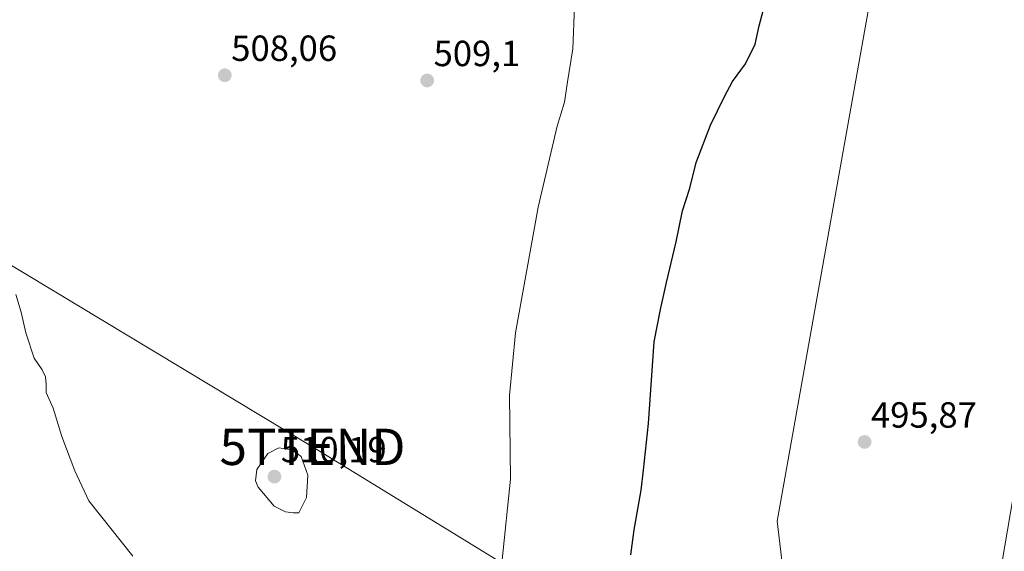
# Model space of a CAD drawing. Units: metres. Extents: x 580148 to 583599, y 4728897 to 4731250.
# Drawn here: x 582621 to 582892, y 4730156 to 4730303 of the extents above; entities that cross this region are included whole.
import ezdxf
from ezdxf.enums import TextEntityAlignment as Align

# ---------------------------------------------------------------- set-up
doc = ezdxf.new("R2010")
doc.units = ezdxf.units.M
doc.header["$MEASUREMENT"] = 0
doc.layers.get('0').update_dxf_attribs({"lineweight": 5})
for name, color, linetype, lineweight in [('Arbolado forestal CxS', 92, 'Continuous', 0), ('Carátula', 7, 'Continuous', 5), ('Cultivos herbáceos CxS', 92, 'Continuous', 0), ('Curva de nivel maestra', 36, 'Continuous', 30), ('Curva de nivel normal', 36, 'Continuous', 0), ('Punto de cota en terreno', 7, 'Continuous', 0), ('Rótulo de punto de cota en terreno', 19, 'Continuous', 0), ('Tendido', 6, 'Continuous', 0), ('Torre de tendido puntual', 7, 'Continuous', 0)]:
    doc.layers.add(name, color=color, linetype=linetype, lineweight=lineweight)
doc.styles.add('Arial', font='txt', dxfattribs={"height": 0.2})

# ---------------------------------------------------------------- blocks, each defined once
blk = doc.blocks.new('*U186')
at = {"layer": 'Curva de nivel normal', "color": 36, "linetype": 'Continuous', "lineweight": 0}
for points in [[(582619.82, 4730227.16, 505), (582621.29, 4730222.29, 505), (582622.54, 4730216.64, 505), (582624.84, 4730209.6, 505), (582627.07, 4730206.42, 505), (582628.01, 4730204.49, 505), (582628.2, 4730202.51, 505), (582628.12, 4730200.18, 505), (582630.1, 4730195.84, 505), (582632.43, 4730188.03, 505), (582636.04, 4730178.6, 505), (582639.94, 4730170.36, 505), (582652.04, 4730155.09, 505)], [(582753.72, 4730154.05, 505), (582756.01, 4730176.32, 505), (582755.72, 4730199.38, 505), (582757.36, 4730216.6, 505), (582763.63, 4730251.19, 505), (582768.84, 4730273.51, 505), (582770.83, 4730280.19, 505), (582771.65, 4730285.76, 505), (582773.12, 4730294.83, 505), (582773.58, 4730306.39, 505)]]:
    blk.add_polyline3d(points, dxfattribs=at)
blk = doc.blocks.new('5PATER')
at = {"layer": 'Carátula', "linetype": 'Continuous', "lineweight": 5}
h = blk.add_hatch(color=250, dxfattribs=at)
edge = h.paths.add_edge_path()
edge.add_ellipse((0, 0.01), major_axis=(-1.33, -1.34), ratio=0.999422, start_angle=0, end_angle=360)
blk = doc.blocks.new('5TTEND')
blk.add_text('5TTEND', height=10).set_placement((0, 0), align=Align.MIDDLE_CENTER)

msp = doc.modelspace()

# ---------------------------------------------------------------- linework, layer by layer
at = {"layer": 'Arbolado forestal CxS', "color": 92, "linetype": 'Continuous', "lineweight": 0}
for points in [[(582914.18, 4729968.55, 493.58), (582906.03, 4730019.47, 494.28), (582894.73, 4730047.13, 494.54), (582885.19, 4730117.45, 495.8), (582896.67, 4730184.98, 497.87), (582906.55, 4730280.57, 498.65), (582918.5, 4730321.35, 498.78), (582945.76, 4730414.39, 500.27), (582954, 4730442.51, 500.45), (582964.79, 4730459.31, 501.31), (582969.59, 4730498.92, 501.33), (583004.76, 4730621.78, 503.16), (583000.84, 4730625, 502.57), (582956.44, 4730651.77, 503.4), (582954.09, 4730653.19, 503.42), (582883.23, 4730405.3, 500.98), (582873.63, 4730342.89, 499.35), (582859.24, 4730332.09, 499.28), (582829.39, 4730164.76, 496.23), (582835, 4730117.79, 495.69), (582847.77, 4730079.29, 495.13), (582843.18, 4730052.53, 495.4), (582825.42, 4730019.84, 495.99)], [(582918.5, 4730321.35, 498.78), (582906.55, 4730280.57, 498.65), (582896.67, 4730184.98, 497.87), (582885.19, 4730117.45, 495.8), (582894.73, 4730047.13, 494.54), (582906.03, 4730019.47, 494.28), (582914.18, 4729968.55, 493.58), (582914.18, 4729968.55, 493.58), (582897.64, 4729978.11, 493.71), (582825.42, 4730019.84, 495.99), (582843.18, 4730052.53, 495.4), (582847.77, 4730079.29, 495.13), (582835, 4730117.79, 495.69), (582829.39, 4730164.76, 496.23), (582859.24, 4730332.09, 499.28)]]:
    msp.add_polyline3d(points, dxfattribs=at)
at = {"layer": 'Cultivos herbáceos CxS', "color": 92, "linetype": 'Continuous', "lineweight": 0}
for points in [[(582914.18, 4729968.55, 493.58), (582906.03, 4730019.47, 494.28), (582894.73, 4730047.13, 494.54), (582885.19, 4730117.45, 495.8), (582896.67, 4730184.98, 497.87), (582906.55, 4730280.57, 498.65), (582918.5, 4730321.35, 498.78), (582945.76, 4730414.39, 500.27), (582954, 4730442.51, 500.45), (582964.79, 4730459.31, 501.31), (582969.59, 4730498.92, 501.33), (583004.76, 4730621.78, 503.16), (583000.84, 4730625, 502.57), (582956.44, 4730651.77, 503.4), (582954.09, 4730653.19, 503.42), (582883.23, 4730405.3, 500.98), (582873.63, 4730342.89, 499.35), (582859.24, 4730332.09, 499.28), (582829.39, 4730164.76, 496.23), (582835, 4730117.79, 495.69), (582847.77, 4730079.29, 495.13), (582843.18, 4730052.53, 495.4), (582825.42, 4730019.84, 495.99)], [(582859.24, 4730332.09, 499.28), (582829.39, 4730164.76, 496.23), (582835, 4730117.79, 495.69), (582847.77, 4730079.29, 495.13), (582843.18, 4730052.53, 495.4), (582825.42, 4730019.84, 495.99), (582786.42, 4730042.37, 497.31), (582761.4, 4730057.62, 498.63), (582725.9, 4730080.14, 500.32), (582701.65, 4730095.81, 501.33), (582646.1, 4730132.2, 501.85), (582592.04, 4730169.91, 502.1), (582557.21, 4730195.34, 502.24), (582457.32, 4730270.52, 502.48), (582432.72, 4730289.25, 503.18)], [(583142.67, 4729852.12, 494.69), (583107.09, 4729869.2, 493.11), (583071.48, 4729886, 492.27), (583049.12, 4729897.13, 492.44), (583049.04, 4729897.16, 492.44), (583028.9, 4729906.45, 493.1), (583011.79, 4729914.66, 493.93), (582985.23, 4729928.66, 494.65), (582950.47, 4729947.47, 493.92), (582940.18, 4729953.45, 493.81), (582936.55, 4729955.55, 493.8), (582914.96, 4729968.1, 493.61), (582914.18, 4729968.55, 493.58), (582906.03, 4730019.47, 494.28), (582894.73, 4730047.13, 494.54), (582885.19, 4730117.45, 495.8), (582896.67, 4730184.98, 497.87), (582906.55, 4730280.57, 498.65), (582918.5, 4730321.35, 498.78)]]:
    msp.add_polyline3d(points, dxfattribs=at)
at = {"layer": 'Curva de nivel maestra', "color": 36, "linetype": 'Continuous', "lineweight": 30}
msp.add_polyline3d([(582789.15, 4730155.51, 500), (582790.06, 4730162.34, 500), (582791.94, 4730173.26, 500), (582792.57, 4730178.82, 500), (582793.99, 4730191.63, 500), (582795.54, 4730214.18, 500), (582797.31, 4730223, 500), (582798.89, 4730230.48, 500), (582801.62, 4730241.67, 500), (582803.38, 4730250.18, 500), (582805.32, 4730256.5, 500), (582807.1, 4730263.5, 500), (582811.08, 4730273.83, 500), (582814.94, 4730281.67, 500), (582817.08, 4730285.85, 500), (582820.64, 4730290.67, 500), (582823.31, 4730296.17, 500), (582824.43, 4730301.17, 500), (582826.15, 4730307.7, 500)], dxfattribs=at)
at = {"layer": 'Curva de nivel normal', "color": 36, "linetype": 'Continuous', "lineweight": 0}
msp.add_polyline3d([(582697.72, 4730167.03, 510), (582699.87, 4730171.27, 510), (582700.2, 4730177.43, 510), (582698.37, 4730182.51, 510), (582695.79, 4730184.39, 510), (582692.18, 4730184.97, 510), (582689.18, 4730183.41, 510), (582686.18, 4730178.98, 510), (582685.83, 4730175.83, 510), (582686.51, 4730174.12, 510), (582690.95, 4730168.88, 510), (582694.06, 4730167.29, 510), (582696.14, 4730167.07, 510), (582697.72, 4730167.03, 510)], dxfattribs=at)
at = {"layer": 'Tendido', "color": 6, "linetype": 'Continuous', "lineweight": 0}
msp.add_polyline3d([(582395.26, 4730371.75, 504.6), (582550.15, 4730276.38, 505.15), (582701.47, 4730185.21, 509.74), (582831.07, 4730105.69, 496.13), (582987.73, 4730011.36, 501.97), (583077.76, 4729956.97, 494.52), (583247.89, 4729733.59, 510.88), (583347.03, 4729605.51, 497.94), (583443.9, 4729477.38, 511.72), (583552.79, 4729336.44, 499.36), (583594.36, 4729282.31, 497.17)], dxfattribs=at)

# ---------------------------------------------------------------- block references
at = {"layer": 'Curva de nivel normal', "color": 36, "linetype": 'Continuous', "lineweight": 0}
msp.add_blockref('*U186', (0, 0), dxfattribs=at)
at = {"layer": 'Punto de cota en terreno', "linetype": 'Continuous', "lineweight": 0}
for p in [(582677.34, 4730287.56, 508.06), (582733.05, 4730286.12, 509.1), (582853.46, 4730186.55, 495.87), (582691, 4730177, 510.19)]:
    msp.add_blockref('5PATER', p, dxfattribs=at)
at = {"layer": 'Torre de tendido puntual', "linetype": 'Continuous', "lineweight": 0}
msp.add_blockref('5TTEND', (582701.47, 4730185.21, 509.74), dxfattribs=at)

# ---------------------------------------------------------------- texts
at = {"layer": 'Rótulo de punto de cota en terreno', "color": 19, "linetype": 'Continuous', "lineweight": 0, "style": 'Arial'}
for s, p in [('508,06', (582679.1, 4730289.32)), ('509,1', (582734.81, 4730287.88)), ('495,87', (582855.22, 4730188.31)), ('510,19', (582692.76, 4730178.76))]:
    msp.add_text(s, height=7, dxfattribs=at).set_placement(p, align=Align.BOTTOM_LEFT)

doc.saveas('drawing.dxf')
